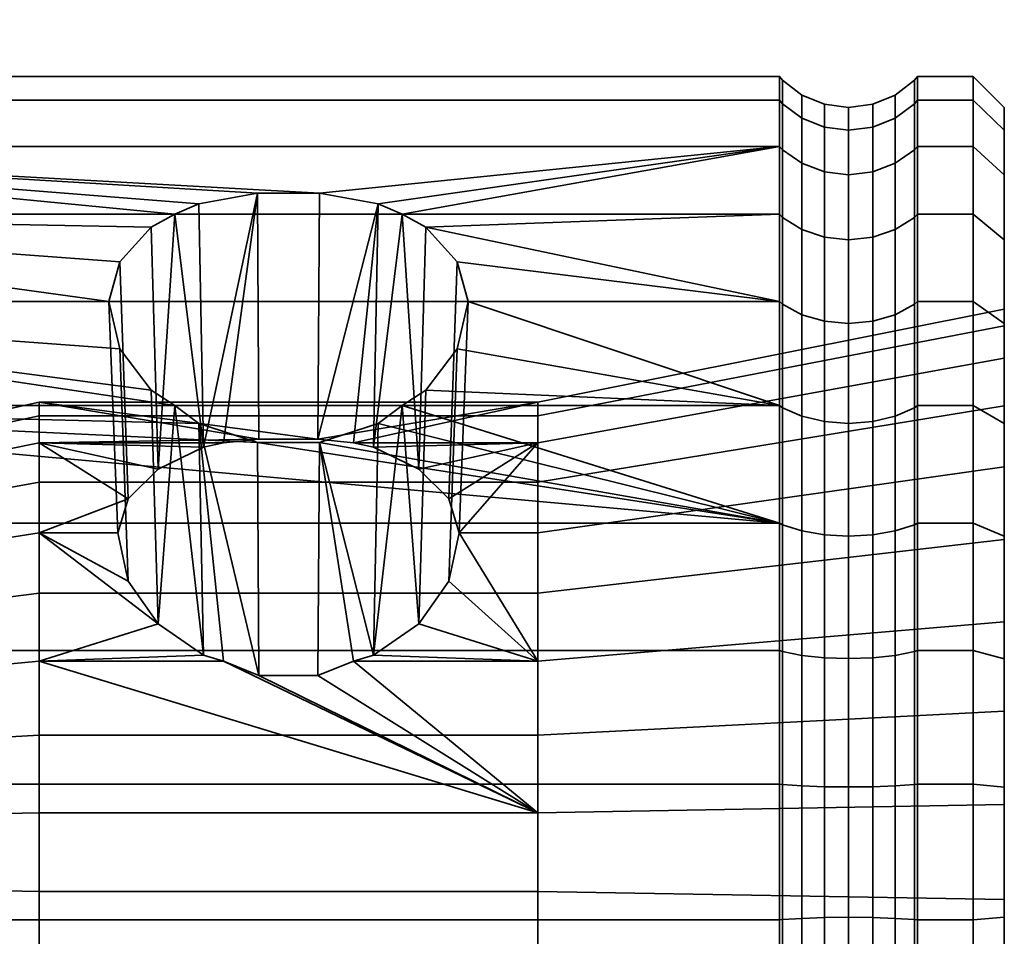
# Model space of a CAD drawing. Units: millimetres. Extents: x -227 to 275, y 43 to 544.
# Drawn here: x 244 to 275, y 515 to 544 of the extents above; entities that cross this region are included whole.
import ezdxf

# ---------------------------------------------------------------- set-up
doc = ezdxf.new("R2010")
doc.units = ezdxf.units.MM
doc.layers.add('kedersystem', color=4, linetype='Continuous', lineweight=35)

msp = doc.modelspace()

# ---------------------------------------------------------------- meshes
at = {"layer": 'kedersystem'}
mesh = msp.add_polyface(dxfattribs=at)
corners = [(225.809, 535.593, -82.98), (225.809, 532.184, -80.119), (226.22, 531.876, -80.557), (226.22, 535.215, -83.359), (225.809, 532.184, -121.954), (225.809, 535.593, -119.093), (226.22, 535.215, -118.714), (226.22, 531.876, -121.515), (225.809, 538.455, -115.683), (226.22, 538.016, -115.376), (225.809, 540.68, -111.828), (226.22, 540.195, -111.602), (225.274, 533.899, -108.666), (224.774, 533.551, -108.504), (224.774, 532.011, -111.171), (225.274, 532.326, -111.391), (225.809, 542.203, -107.645), (226.22, 541.685, -107.507), (225.274, 534.975, -105.709), (224.774, 534.605, -105.61), (225.809, 542.975, -103.262), (226.22, 542.442, -103.215), (225.274, 535.522, -102.61), (224.774, 535.14, -102.576), (225.809, 542.975, -98.811), (226.22, 542.442, -98.857), (225.274, 535.522, -99.463), (224.774, 535.14, -99.496), (225.809, 542.203, -94.427), (226.22, 541.685, -94.566), (225.274, 534.975, -96.364), (224.774, 534.605, -96.463), (225.809, 540.68, -90.245), (226.22, 540.195, -90.471), (225.274, 533.899, -93.407), (224.774, 533.551, -93.569), (225.809, 538.455, -86.39), (226.22, 538.016, -86.697), (225.274, 532.326, -90.681), (224.774, 532.011, -90.901), (248.646, 538.016, -115.376), (248.646, 531.876, -121.515), (246.526, 535.215, -118.714), (225.274, 527.892, -86.248), (224.774, 536.155, -82.418), (224.774, 532.639, -79.468), (224.774, 532.639, -122.605), (224.774, 536.155, -119.655), (224.774, 539.105, -116.139), (223.568, 539.515, -116.425), (223.568, 541.853, -112.375), (224.774, 541.4, -112.164), (223.568, 533.099, -108.293), (223.568, 531.602, -110.885), (224.774, 542.97, -107.851), (224.774, 543.767, -103.331), (224.774, 543.767, -98.741), (223.568, 534.642, -99.54), (223.568, 534.642, -102.533), (223.568, 544.265, -98.698), (223.568, 543.453, -94.092), (224.774, 542.97, -94.222), (223.568, 534.122, -96.592), (223.568, 541.853, -89.698), (224.774, 541.4, -89.909), (223.568, 533.099, -93.78), (223.568, 539.515, -85.647), (224.774, 539.105, -85.934), (223.568, 531.602, -91.188), (223.568, 536.508, -82.065)]
mesh.append_faces([[corners[k] for k in face] for face in [(0, 1, 2, 3), (4, 5, 6, 7), (5, 8, 9, 6), (8, 10, 11, 9), (12, 13, 14, 15), (10, 16, 17, 11), (18, 19, 13, 12), (16, 20, 21, 17), (22, 23, 19, 18), (20, 24, 25, 21), (26, 27, 23, 22), (24, 28, 29, 25), (30, 31, 27, 26), (28, 32, 33, 29), (34, 35, 31, 30), (32, 36, 37, 33), (38, 39, 35, 34), (36, 0, 3, 37), (44, 45, 1, 0), (46, 47, 5, 4), (47, 48, 8, 5), (49, 50, 51, 48), (48, 51, 10, 8), (14, 13, 52, 53), (51, 54, 16, 10), (54, 55, 20, 16), (55, 56, 24, 20), (23, 27, 57, 58), (59, 60, 61, 56), (56, 61, 28, 24), (27, 31, 62, 57), (60, 63, 64, 61), (61, 64, 32, 28), (31, 35, 65, 62), (63, 66, 67, 64), (64, 67, 36, 32), (35, 39, 68, 65), (66, 69, 44, 67), (67, 44, 0, 36)]])
mesh.append_faces([[corners[k] for k in face] for face in [(11, 40, 9), (6, 41, 7), (9, 42, 6)]], dxfattribs={"vtx0": -1})
mesh.append_faces([[corners[k] for k in face] for face in [(43, 34, 30), (43, 30, 26), (43, 26, 22), (43, 22, 18), (43, 18, 12)]], dxfattribs={"vtx0": -1, "vtx2": -1})
mesh = msp.add_polyface(dxfattribs=at)
corners = [(268.059, 528.103, -123.694), (226.22, 528.103, -123.694), (226.22, 531.876, -121.515), (251.296, 530.693, -122.198), (249.417, 531.302, -121.847), (248.646, 531.876, -121.515), (226.22, 540.195, -111.602), (268.059, 540.195, -111.602), (253.292, 538.699, -114.193), (251.296, 538.699, -114.193), (249.417, 538.348, -114.801), (248.646, 538.016, -115.376), (226.22, 541.685, -107.507), (268.059, 541.685, -107.507), (226.22, 542.442, -103.215), (268.059, 542.442, -103.215), (226.22, 542.442, -98.857), (268.059, 542.442, -98.857), (226.22, 541.685, -94.566), (268.059, 541.685, -94.566), (226.22, 540.195, -90.471), (268.059, 540.195, -90.471), (226.22, 538.016, -86.697), (268.059, 538.016, -86.697), (226.22, 535.215, -83.359), (268.059, 535.215, -83.359), (226.22, 531.876, -80.557), (268.059, 531.876, -80.557), (226.22, 528.103, -78.379), (268.059, 528.103, -78.379), (226.22, 535.215, -118.714), (246.526, 535.215, -118.714), (246.878, 533.699, -119.986), (247.882, 532.368, -121.103), (226.22, 538.016, -115.376), (247.882, 537.603, -115.867), (246.878, 536.487, -117.198), (244.294, 530.679, -107.164), (244.294, 527.79, -111.289), (247.151, 528.88, -109.732), (248.107, 529.836, -108.367), (249.564, 530.544, -107.357), (250.204, 530.679, -107.164), (251.347, 530.801, -106.708), (244.294, 531.982, -102.3), (246.812, 527.79, -111.289), (247.151, 526.233, -112.38), (248.107, 524.868, -113.335), (236.077, 530.163, -102.141), (236.077, 529.024, -106.393), (244.294, 531.543, -97.283), (236.077, 529.779, -97.756), (244.294, 529.415, -92.719), (236.077, 527.919, -93.767), (235.294, 528.836, -98.009), (235.294, 529.19, -102.056), (235.35, 529.521, -102.085), (235.35, 529.157, -97.923), (235.765, 529.656, -97.789), (235.765, 530.036, -102.13), (235.765, 528.908, -106.339), (235.514, 529.814, -102.11), (235.514, 529.441, -97.847), (235.35, 528.439, -106.12), (235.514, 528.706, -106.244)]
mesh.append_faces([[corners[k] for k in face] for face in [(12, 13, 7, 6), (14, 15, 13, 12), (16, 17, 15, 14), (18, 19, 17, 16), (20, 21, 19, 18), (22, 23, 21, 20), (24, 25, 23, 22), (26, 27, 25, 24), (28, 29, 27, 26), (31, 45, 46, 32), (32, 46, 47, 33), (35, 40, 39, 36), (36, 39, 45, 31), (37, 44, 48, 49), (44, 50, 51, 48), (50, 52, 53, 51), (54, 55, 56, 57), (58, 59, 48, 51), (59, 60, 49, 48), (57, 56, 61, 62), (62, 61, 59, 58), (56, 63, 64, 61), (61, 64, 60, 59)]])
mesh.append_faces([[corners[k] for k in face] for face in [(4, 2, 5), (37, 41, 42), (43, 37, 42), (11, 40, 35)]], dxfattribs={"vtx0": -1})
mesh.append_faces([[corners[k] for k in face] for face in [(37, 43, 44)]], dxfattribs={"vtx0": -1, "vtx1": -1})
mesh.append_faces([[corners[k] for k in face] for face in [(0, 2, 3)]], dxfattribs={"vtx0": -1, "vtx1": -1, "vtx2": -1})
mesh.append_faces([[corners[k] for k in face] for face in [(6, 8, 9), (6, 9, 10), (6, 10, 11), (30, 32, 33), (30, 33, 5), (34, 35, 36), (34, 36, 31), (37, 39, 40), (37, 40, 41), (11, 41, 40)]], dxfattribs={"vtx0": -1, "vtx2": -1})
mesh.append_faces([[corners[k] for k in face] for face in [(4, 3, 2), (6, 7, 8), (37, 38, 39)]], dxfattribs={"vtx1": -1, "vtx2": -1})
mesh.append_faces([[corners[k] for k in face] for face in [(0, 1, 2), (30, 31, 32), (34, 11, 35), (5, 33, 47)]], dxfattribs={"vtx2": -1})
mesh = msp.add_polyface(dxfattribs=at)
corners = [(268.059, 528.103, -123.694), (255.942, 531.876, -121.515), (268.059, 531.876, -121.515), (268.059, 540.195, -111.602), (268.059, 538.016, -115.376), (255.942, 538.016, -115.376), (255.17, 538.348, -114.801), (253.292, 538.699, -114.193), (256.706, 532.368, -121.103), (257.71, 533.699, -119.986), (258.062, 535.215, -118.714), (268.059, 535.215, -118.714), (257.71, 536.487, -117.198), (256.706, 537.603, -115.867), (268.152, 535.129, -118.628), (268.152, 531.807, -121.416), (268.152, 537.917, -115.306), (268.152, 540.085, -111.55), (268.059, 541.685, -107.507), (268.152, 541.568, -107.475), (268.059, 542.442, -103.215), (268.152, 542.321, -103.205), (268.059, 542.442, -98.857), (268.152, 542.321, -98.868), (268.059, 541.685, -94.566), (268.152, 541.568, -94.597), (268.059, 540.195, -90.471), (268.152, 540.085, -90.522), (268.059, 538.016, -86.697), (268.152, 537.917, -86.766), (268.059, 535.215, -83.359), (268.152, 535.129, -83.444), (268.059, 531.876, -80.557), (268.152, 531.807, -80.657), (260.294, 530.679, -107.164), (254.384, 530.679, -107.164), (255.023, 530.544, -107.357), (244.294, 531.982, -102.3), (251.347, 530.801, -106.708), (253.24, 530.801, -106.708), (260.294, 531.982, -102.3), (257.437, 526.233, -112.38), (257.776, 527.79, -111.289), (257.437, 528.88, -109.732), (256.48, 529.836, -108.367), (251.296, 538.699, -114.193), (250.204, 530.679, -107.164), (249.564, 530.544, -107.357), (249.417, 538.348, -114.801), (248.646, 538.016, -115.376), (275.274, 533.394, -108.43), (275.274, 534.967, -102.561), (275.274, 534.437, -96.508), (260.294, 531.543, -97.283), (275.274, 531.869, -91.001), (260.294, 529.415, -92.719), (244.294, 531.543, -97.283), (244.294, 529.415, -92.719)]
mesh.append_faces([[corners[k] for k in face] for face in [(2, 11, 14, 15), (11, 4, 16, 14), (4, 3, 17, 16), (3, 18, 19, 17), (18, 20, 21, 19), (20, 22, 23, 21), (22, 24, 25, 23), (24, 26, 27, 25), (26, 28, 29, 27), (28, 30, 31, 29), (30, 32, 33, 31), (9, 41, 42, 10), (10, 42, 43, 12), (12, 43, 44, 13), (7, 39, 38, 45), (50, 51, 40, 34), (51, 52, 53, 40), (52, 54, 55, 53), (40, 53, 56, 37), (53, 55, 57, 56)]])
mesh.append_faces([[corners[k] for k in face] for face in [(0, 1, 2), (2, 10, 11), (4, 13, 5), (40, 35, 34), (5, 36, 6), (6, 39, 7), (45, 47, 48)]], dxfattribs={"vtx0": -1})
mesh.append_faces([[corners[k] for k in face] for face in [(11, 13, 4), (37, 39, 40)]], dxfattribs={"vtx0": -1, "vtx1": -1})
mesh.append_faces([[corners[k] for k in face] for face in [(3, 5, 6), (3, 6, 7), (2, 8, 9), (2, 9, 10), (11, 12, 13), (37, 38, 39), (40, 39, 35), (5, 44, 36), (6, 35, 39), (45, 46, 47)]], dxfattribs={"vtx0": -1, "vtx2": -1})
mesh.append_faces([[corners[k] for k in face] for face in [(10, 12, 11)]], dxfattribs={"vtx1": -1})
mesh.append_faces([[corners[k] for k in face] for face in [(3, 4, 5), (2, 1, 8), (34, 35, 36), (5, 13, 44), (6, 36, 35), (45, 38, 46), (49, 48, 47)]], dxfattribs={"vtx2": -1})
mesh = msp.add_polyface(dxfattribs=at)
corners = [(272.488, 541.685, -107.507), (274.274, 541.685, -107.507), (274.274, 540.195, -111.602), (272.488, 540.195, -111.602), (272.488, 542.442, -103.215), (274.274, 542.442, -103.215), (272.488, 542.442, -98.857), (274.274, 542.442, -98.857), (272.488, 541.685, -94.566), (274.274, 541.685, -94.566), (272.488, 540.195, -90.471), (274.274, 540.195, -90.471), (272.488, 538.016, -86.697), (274.274, 538.016, -86.697), (272.395, 540.085, -111.55), (272.395, 541.568, -107.475), (272.395, 542.321, -103.205), (272.395, 542.321, -98.868), (272.395, 541.568, -94.597), (272.395, 540.085, -90.522), (275.274, 534.967, -102.561), (275.274, 541.442, -103.128), (275.274, 541.442, -98.945), (275.274, 540.716, -107.247), (275.274, 540.716, -94.826), (275.274, 539.285, -90.895), (275.274, 539.285, -111.178), (271.774, 539.653, -111.349), (271.774, 541.108, -107.352), (271.05, 539.381, -111.222), (271.05, 540.818, -107.274), (270.274, 539.288, -111.179), (270.274, 540.719, -107.248), (269.497, 539.381, -111.222), (269.497, 540.818, -107.274), (268.774, 539.653, -111.349), (268.774, 541.108, -107.352), (268.152, 540.085, -111.55), (268.152, 541.568, -107.475), (271.774, 541.846, -103.163), (271.05, 541.548, -103.137), (270.274, 541.446, -103.128), (269.497, 541.548, -103.137), (268.774, 541.846, -103.163), (268.152, 542.321, -103.205), (271.774, 541.846, -98.91), (271.05, 541.548, -98.936), (270.274, 541.446, -98.945), (269.497, 541.548, -98.936), (268.774, 541.846, -98.91), (268.152, 542.321, -98.868), (271.774, 541.108, -94.721), (271.05, 540.818, -94.798), (270.274, 540.719, -94.825), (269.497, 540.818, -94.798), (268.774, 541.108, -94.721), (268.152, 541.568, -94.597), (271.774, 539.653, -90.724), (271.05, 539.381, -90.85), (270.274, 539.288, -90.893), (269.497, 539.381, -90.85), (268.774, 539.653, -90.724), (268.152, 540.085, -90.522)]
mesh.append_faces([[corners[k] for k in face] for face in [(0, 1, 2, 3), (4, 5, 1, 0), (6, 7, 5, 4), (8, 9, 7, 6), (10, 11, 9, 8), (12, 13, 11, 10), (3, 14, 15, 0), (0, 15, 16, 4), (4, 16, 17, 6), (6, 17, 18, 8), (8, 18, 19, 10), (1, 5, 21, 23), (5, 7, 22, 21), (7, 9, 24, 22), (9, 11, 25, 24), (2, 1, 23, 26), (27, 28, 15, 14), (29, 30, 28, 27), (31, 32, 30, 29), (33, 34, 32, 31), (35, 36, 34, 33), (37, 38, 36, 35), (28, 39, 16, 15), (30, 40, 39, 28), (32, 41, 40, 30), (34, 42, 41, 32), (36, 43, 42, 34), (38, 44, 43, 36), (39, 45, 17, 16), (40, 46, 45, 39), (41, 47, 46, 40), (42, 48, 47, 41), (43, 49, 48, 42), (44, 50, 49, 43), (45, 51, 18, 17), (46, 52, 51, 45), (47, 53, 52, 46), (48, 54, 53, 47), (49, 55, 54, 48), (50, 56, 55, 49), (51, 57, 19, 18), (52, 58, 57, 51), (53, 59, 58, 52), (54, 60, 59, 53), (55, 61, 60, 54), (56, 62, 61, 55)]])
mesh.append_faces([[corners[k] for k in face] for face in [(20, 21, 22)]], dxfattribs={"vtx0": -1, "vtx2": -1})
mesh = msp.add_polyface(dxfattribs=at)
corners = [(272.488, 540.195, -111.602), (274.274, 540.195, -111.602), (274.274, 538.016, -115.376), (272.488, 538.016, -115.376), (272.488, 535.215, -83.359), (274.274, 535.215, -83.359), (274.274, 538.016, -86.697), (272.488, 538.016, -86.697), (272.488, 535.215, -118.714), (274.274, 535.215, -118.714), (274.274, 531.876, -121.515), (272.488, 531.876, -121.515), (272.395, 535.129, -118.628), (272.395, 537.917, -115.306), (272.395, 540.085, -111.55), (272.488, 540.195, -90.471), (272.395, 540.085, -90.522), (272.395, 537.917, -86.766), (272.395, 535.129, -83.444), (275.274, 527.572, -86.704), (275.274, 539.285, -90.895), (275.274, 537.194, -87.273), (275.274, 540.716, -107.247), (275.274, 541.442, -103.128), (275.274, 534.967, -102.561), (275.274, 541.442, -98.945), (275.274, 534.437, -96.508), (275.274, 540.716, -94.826), (275.274, 531.869, -91.001), (275.274, 529.909, -113.408), (275.274, 537.194, -114.8), (275.274, 539.285, -111.178), (275.274, 533.394, -108.43), (274.274, 540.195, -90.471), (275.274, 534.505, -84.068), (275.274, 534.505, -118.004), (271.774, 534.792, -118.291), (271.774, 537.526, -115.033), (271.05, 534.58, -118.079), (271.05, 537.28, -114.861), (270.274, 534.508, -118.007), (270.274, 537.197, -114.802), (269.497, 534.58, -118.079), (269.497, 537.28, -114.861), (268.774, 534.792, -118.291), (268.774, 537.526, -115.033), (268.152, 535.129, -118.628), (268.152, 537.917, -115.306), (271.774, 539.653, -111.349), (271.05, 539.381, -111.222), (270.274, 539.288, -111.179), (269.497, 539.381, -111.222), (268.774, 539.653, -111.349), (268.152, 540.085, -111.55), (271.774, 539.653, -90.724), (271.774, 537.526, -87.04), (271.05, 539.381, -90.85), (271.05, 537.28, -87.212), (270.274, 539.288, -90.893), (270.274, 537.197, -87.27), (269.497, 539.381, -90.85), (269.497, 537.28, -87.212), (268.774, 539.653, -90.724), (268.774, 537.526, -87.04), (268.152, 540.085, -90.522), (268.152, 537.917, -86.766), (271.774, 534.792, -83.782), (271.05, 534.58, -83.993), (270.274, 534.508, -84.066), (269.497, 534.58, -83.993), (268.774, 534.792, -83.782), (268.152, 535.129, -83.444)]
mesh.append_faces([[corners[k] for k in face] for face in [(0, 1, 2, 3), (4, 5, 6, 7), (8, 9, 10, 11), (3, 2, 9, 8), (8, 12, 13, 3), (3, 13, 14, 0), (15, 16, 17, 7), (7, 17, 18, 4), (33, 6, 21, 20), (6, 5, 34, 21), (9, 2, 30, 35), (2, 1, 31, 30), (36, 37, 13, 12), (38, 39, 37, 36), (40, 41, 39, 38), (42, 43, 41, 40), (44, 45, 43, 42), (46, 47, 45, 44), (37, 48, 14, 13), (39, 49, 48, 37), (41, 50, 49, 39), (43, 51, 50, 41), (45, 52, 51, 43), (47, 53, 52, 45), (54, 55, 17, 16), (56, 57, 55, 54), (58, 59, 57, 56), (60, 61, 59, 58), (62, 63, 61, 60), (64, 65, 63, 62), (55, 66, 18, 17), (57, 67, 66, 55), (59, 68, 67, 57), (61, 69, 68, 59), (63, 70, 69, 61), (65, 71, 70, 63)]])
mesh.append_faces([[corners[k] for k in face] for face in [(24, 25, 26), (26, 27, 28), (29, 31, 32), (32, 22, 24)]], dxfattribs={"vtx0": -1, "vtx1": -1})
mesh.append_faces([[corners[k] for k in face] for face in [(19, 20, 21), (26, 25, 27), (28, 27, 20), (29, 30, 31), (32, 31, 22)]], dxfattribs={"vtx0": -1, "vtx2": -1})
mesh.append_faces([[corners[k] for k in face] for face in [(22, 23, 24)]], dxfattribs={"vtx1": -1, "vtx2": -1})
mesh = msp.add_polyface(dxfattribs=at)
corners = [(272.488, 531.876, -121.515), (274.274, 531.876, -121.515), (274.274, 528.103, -123.694), (272.488, 528.103, -123.694), (274.274, 524.008, -125.184), (272.488, 524.008, -125.184), (272.488, 531.876, -80.557), (274.274, 531.876, -80.557), (274.274, 535.215, -83.359), (272.488, 535.215, -83.359), (272.488, 528.103, -78.379), (274.274, 528.103, -78.379), (272.488, 524.008, -76.888), (274.274, 524.008, -76.888), (272.395, 523.976, -125.067), (272.395, 528.051, -123.584), (272.395, 531.807, -121.416), (272.395, 535.129, -118.628), (272.488, 535.215, -118.714), (272.395, 535.129, -83.444), (272.395, 531.807, -80.657), (272.395, 528.051, -78.489), (272.395, 523.976, -77.005), (275.274, 516.012, -83.607), (275.274, 534.505, -84.068), (275.274, 531.301, -81.38), (275.274, 519.062, -118.466), (275.274, 534.505, -118.004), (275.274, 524.931, -116.893), (275.274, 527.572, -86.704), (275.274, 531.869, -91.001), (275.274, 539.285, -90.895), (275.274, 537.194, -87.273), (275.274, 522.065, -84.136), (275.274, 537.194, -114.8), (275.274, 529.909, -113.408), (275.274, 527.678, -79.288), (275.274, 531.301, -120.693), (275.274, 527.678, -122.784), (274.274, 535.215, -118.714), (271.774, 527.85, -123.152), (271.774, 531.533, -121.025), (271.05, 527.723, -122.88), (271.05, 531.362, -120.78), (270.274, 527.68, -122.788), (270.274, 531.303, -120.696), (269.497, 527.723, -122.88), (269.497, 531.362, -120.78), (268.774, 527.85, -123.152), (268.774, 531.533, -121.025), (268.152, 528.051, -123.584), (268.152, 531.807, -121.416), (271.774, 534.792, -118.291), (271.05, 534.58, -118.079), (270.274, 534.508, -118.007), (269.497, 534.58, -118.079), (268.774, 534.792, -118.291), (268.152, 535.129, -118.628), (271.774, 534.792, -83.782), (271.774, 531.533, -81.047), (271.05, 534.58, -83.993), (271.05, 531.362, -81.293), (270.274, 534.508, -84.066), (270.274, 531.303, -81.377), (269.497, 534.58, -83.993), (269.497, 531.362, -81.293), (268.774, 534.792, -83.782), (268.774, 531.533, -81.047), (268.152, 535.129, -83.444), (268.152, 531.807, -80.657), (271.774, 527.85, -78.921), (271.05, 527.723, -79.192), (270.274, 527.68, -79.285), (269.497, 527.723, -79.192), (268.774, 527.85, -78.921), (268.152, 528.051, -78.489)]
mesh.append_faces([[corners[k] for k in face] for face in [(0, 1, 2, 3), (3, 2, 4, 5), (6, 7, 8, 9), (10, 11, 7, 6), (12, 13, 11, 10), (5, 14, 15, 3), (3, 15, 16, 0), (0, 16, 17, 18), (9, 19, 20, 6), (6, 20, 21, 10), (10, 21, 22, 12), (8, 7, 25, 24), (7, 11, 36, 25), (2, 1, 37, 38), (1, 39, 27, 37), (40, 41, 16, 15), (42, 43, 41, 40), (44, 45, 43, 42), (46, 47, 45, 44), (48, 49, 47, 46), (50, 51, 49, 48), (41, 52, 17, 16), (43, 53, 52, 41), (45, 54, 53, 43), (47, 55, 54, 45), (49, 56, 55, 47), (51, 57, 56, 49), (58, 59, 20, 19), (60, 61, 59, 58), (62, 63, 61, 60), (64, 65, 63, 62), (66, 67, 65, 64), (68, 69, 67, 66), (59, 70, 21, 20), (61, 71, 70, 59), (63, 72, 71, 61), (65, 73, 72, 63), (67, 74, 73, 65), (69, 75, 74, 67)]])
mesh.append_faces([[corners[k] for k in face] for face in [(26, 27, 28), (29, 24, 33), (28, 34, 35)]], dxfattribs={"vtx0": -1, "vtx1": -1})
mesh.append_faces([[corners[k] for k in face] for face in [(23, 24, 25), (29, 32, 24), (28, 27, 34)]], dxfattribs={"vtx0": -1, "vtx2": -1})
mesh.append_faces([[corners[k] for k in face] for face in [(29, 30, 31)]], dxfattribs={"vtx1": -1, "vtx2": -1})
mesh = msp.add_polyface(dxfattribs=at)
corners = [(272.488, 524.008, -125.184), (274.274, 524.008, -125.184), (274.274, 519.716, -125.941), (272.488, 519.716, -125.941), (272.488, 519.716, -76.131), (274.274, 519.716, -76.131), (274.274, 524.008, -76.888), (272.488, 524.008, -76.888), (272.395, 519.705, -125.82), (272.395, 523.976, -125.067), (272.395, 523.976, -77.005), (272.395, 519.705, -76.252), (275.274, 523.748, -77.858), (275.274, 519.628, -77.131), (275.274, 515.446, -77.131), (275.274, 507.396, -79.288), (275.274, 527.678, -79.288), (275.274, 522.065, -84.136), (275.274, 534.505, -84.068), (275.274, 516.012, -83.607), (275.274, 503.773, -81.38), (275.274, 531.301, -81.38), (275.274, 519.062, -118.466), (275.274, 503.773, -120.693), (275.274, 534.505, -118.004), (275.274, 507.396, -122.784), (275.274, 523.748, -124.215), (275.274, 527.678, -122.784), (275.274, 531.301, -120.693), (275.274, 515.446, -124.941), (275.274, 519.628, -124.941), (274.274, 528.103, -78.379), (274.274, 528.103, -123.694), (271.774, 515.41, -125.345), (271.774, 519.664, -125.345), (272.395, 515.369, -125.82), (271.05, 515.436, -125.047), (271.05, 519.638, -125.047), (270.274, 515.445, -124.945), (270.274, 519.629, -124.945), (269.497, 515.436, -125.047), (269.497, 519.638, -125.047), (268.774, 515.41, -125.345), (268.774, 519.664, -125.345), (271.774, 523.853, -124.607), (271.05, 523.775, -124.317), (270.274, 523.749, -124.219), (269.497, 523.775, -124.317), (268.774, 523.853, -124.607), (268.152, 519.705, -125.82), (268.152, 523.976, -125.067), (271.774, 527.85, -123.152), (272.395, 528.051, -123.584), (271.05, 527.723, -122.88), (270.274, 527.68, -122.788), (269.497, 527.723, -122.88), (268.774, 527.85, -123.152), (268.152, 528.051, -123.584), (271.774, 527.85, -78.921), (271.774, 523.853, -77.466), (272.395, 528.051, -78.489), (271.05, 527.723, -79.192), (271.05, 523.775, -77.755), (270.274, 527.68, -79.285), (270.274, 523.749, -77.854), (269.497, 527.723, -79.192), (269.497, 523.775, -77.755), (268.774, 527.85, -78.921), (268.774, 523.853, -77.466), (268.152, 528.051, -78.489), (268.152, 523.976, -77.005), (271.774, 519.664, -76.727), (271.05, 519.638, -77.026), (270.274, 519.629, -77.128), (269.497, 519.638, -77.026), (268.774, 519.664, -76.727), (268.152, 519.705, -76.252)]
mesh.append_faces([[corners[k] for k in face] for face in [(0, 1, 2, 3), (4, 5, 6, 7), (3, 8, 9, 0), (7, 10, 11, 4), (31, 6, 12, 16), (6, 5, 13, 12), (2, 1, 26, 30), (1, 32, 27, 26), (33, 34, 8, 35), (36, 37, 34, 33), (38, 39, 37, 36), (40, 41, 39, 38), (42, 43, 41, 40), (34, 44, 9, 8), (37, 45, 44, 34), (39, 46, 45, 37), (41, 47, 46, 39), (43, 48, 47, 41), (49, 50, 48, 43), (44, 51, 52, 9), (45, 53, 51, 44), (46, 54, 53, 45), (47, 55, 54, 46), (48, 56, 55, 47), (50, 57, 56, 48), (58, 59, 10, 60), (61, 62, 59, 58), (63, 64, 62, 61), (65, 66, 64, 63), (67, 68, 66, 65), (69, 70, 68, 67), (59, 71, 11, 10), (62, 72, 71, 59), (64, 73, 72, 62), (66, 74, 73, 64), (68, 75, 74, 66), (70, 76, 75, 68)]])
mesh.append_faces([[corners[k] for k in face] for face in [(12, 15, 16), (17, 18, 19)]], dxfattribs={"vtx0": -1, "vtx1": -1})
mesh.append_faces([[corners[k] for k in face] for face in [(22, 23, 24)]], dxfattribs={"vtx0": -1, "vtx1": -1, "vtx2": -1})
mesh.append_faces([[corners[k] for k in face] for face in [(20, 21, 16), (25, 26, 27), (23, 27, 28), (23, 28, 24)]], dxfattribs={"vtx0": -1, "vtx2": -1})
mesh.append_faces([[corners[k] for k in face] for face in [(12, 13, 14), (29, 30, 26)]], dxfattribs={"vtx2": -1})
mesh = msp.add_polyface(dxfattribs=at)
corners = [(268.059, 528.103, -123.694), (251.296, 530.693, -122.198), (253.292, 530.693, -122.198), (255.17, 531.302, -121.847), (255.942, 531.876, -121.515), (268.059, 519.716, -125.941), (268.059, 524.008, -125.184), (268.152, 523.976, -125.067), (268.152, 519.705, -125.82), (268.152, 528.051, -123.584), (268.059, 531.876, -121.515), (268.152, 531.807, -121.416), (268.059, 531.876, -80.557), (268.059, 528.103, -78.379), (268.152, 528.051, -78.489), (268.152, 531.807, -80.657), (268.059, 524.008, -76.888), (268.152, 523.976, -77.005), (268.059, 519.716, -76.131), (268.152, 519.705, -76.252), (260.294, 518.801, -115.481), (260.294, 523.665, -114.178), (254.384, 523.665, -114.178), (253.24, 523.208, -114.3), (251.347, 523.208, -114.3), (250.204, 523.665, -114.178), (244.294, 523.665, -114.178), (244.294, 518.801, -115.481), (260.294, 527.79, -111.289), (257.776, 527.79, -111.289), (257.437, 526.233, -112.38), (256.48, 524.868, -113.335), (255.023, 523.858, -114.043), (260.294, 530.679, -107.164), (255.023, 530.544, -107.357), (256.48, 529.836, -108.367), (257.437, 528.88, -109.732), (248.646, 531.876, -121.515), (249.564, 523.858, -114.043), (249.417, 531.302, -121.847), (256.706, 532.368, -121.103), (257.71, 533.699, -119.986), (275.274, 519.062, -118.466), (275.274, 524.931, -116.893), (275.274, 529.909, -113.408), (275.274, 533.394, -108.43), (275.274, 531.869, -91.001), (275.274, 527.572, -86.704), (260.294, 525.854, -89.159), (260.294, 529.415, -92.719), (275.274, 522.065, -84.136), (260.294, 521.29, -87.03), (275.274, 516.012, -83.607), (260.294, 516.273, -86.591), (244.294, 525.854, -89.159), (244.294, 529.415, -92.719), (244.294, 521.29, -87.03), (244.294, 516.273, -86.591), (268.152, 515.369, -125.82), (268.774, 519.664, -125.345), (268.774, 515.41, -125.345)]
mesh.append_faces([[corners[k] for k in face] for face in [(5, 6, 7, 8), (6, 0, 9, 7), (0, 10, 11, 9), (12, 13, 14, 15), (13, 16, 17, 14), (16, 18, 19, 17), (1, 24, 23, 2), (40, 31, 30, 41), (42, 43, 21, 20), (43, 44, 28, 21), (44, 45, 33, 28), (46, 47, 48, 49), (47, 50, 51, 48), (50, 52, 53, 51), (49, 48, 54, 55), (48, 51, 56, 54), (51, 53, 57, 56), (58, 8, 59, 60)]])
mesh.append_faces([[corners[k] for k in face] for face in [(20, 26, 27), (21, 32, 22), (33, 29, 28), (37, 38, 39), (39, 24, 1), (2, 32, 3), (4, 31, 40)]], dxfattribs={"vtx0": -1})
mesh.append_faces([[corners[k] for k in face] for face in [(0, 1, 2), (0, 2, 3), (0, 3, 4), (20, 22, 23), (20, 23, 24), (20, 24, 25), (20, 25, 26), (21, 29, 30), (21, 30, 31), (21, 31, 32), (33, 34, 35), (33, 35, 36), (33, 36, 29), (39, 25, 24), (2, 22, 32), (4, 32, 31)]], dxfattribs={"vtx0": -1, "vtx2": -1})
mesh.append_faces([[corners[k] for k in face] for face in [(20, 21, 22), (21, 28, 29), (39, 38, 25), (2, 23, 22), (4, 3, 32)]], dxfattribs={"vtx2": -1})
mesh = msp.add_polyface(dxfattribs=at)
corners = [(226.22, 524.008, -125.184), (268.059, 524.008, -125.184), (268.059, 519.716, -125.941), (226.22, 519.716, -125.941), (226.22, 528.103, -123.694), (268.059, 528.103, -123.694), (226.22, 524.008, -76.888), (268.059, 524.008, -76.888), (268.059, 528.103, -78.379), (226.22, 528.103, -78.379), (226.22, 519.716, -76.131), (268.059, 519.716, -76.131), (250.204, 523.665, -114.178), (249.564, 523.858, -114.043), (244.294, 523.665, -114.178), (248.107, 524.868, -113.335), (244.294, 527.79, -111.289), (247.151, 526.233, -112.38), (246.812, 527.79, -111.289), (247.151, 528.88, -109.732), (248.646, 531.876, -121.515), (244.294, 518.801, -115.481), (236.077, 522.893, -112.523), (236.077, 518.642, -113.662), (236.077, 526.499, -109.998), (244.294, 530.679, -107.164), (236.077, 529.024, -106.393), (244.294, 529.415, -92.719), (244.294, 525.854, -89.159), (236.077, 524.807, -90.654), (236.077, 527.919, -93.767), (244.294, 521.29, -87.03), (236.077, 520.817, -88.794), (244.294, 516.273, -86.591), (236.077, 516.432, -88.411), (235.294, 516.518, -89.383), (235.294, 520.565, -89.737), (235.35, 520.651, -89.417), (235.35, 516.489, -89.053), (235.765, 516.444, -88.537), (235.765, 520.784, -88.917), (235.294, 524.247, -91.454), (235.35, 524.437, -91.182), (235.765, 524.734, -90.759), (235.294, 527.119, -94.327), (235.35, 527.391, -94.136), (235.765, 527.815, -93.84), (235.294, 528.836, -98.009), (235.35, 529.157, -97.923), (235.765, 529.656, -97.789), (236.077, 529.779, -97.756), (235.294, 529.19, -102.056), (235.294, 528.139, -105.98), (235.35, 528.439, -106.12), (235.35, 529.521, -102.085), (235.294, 525.809, -109.308), (235.35, 526.043, -109.542), (235.765, 528.908, -106.339), (235.765, 526.409, -109.908), (235.294, 522.481, -111.638), (235.35, 522.621, -111.939), (235.765, 522.84, -112.408), (235.294, 518.557, -112.69), (235.35, 518.586, -113.02), (235.765, 518.631, -113.535), (235.514, 520.727, -89.133), (235.514, 516.463, -88.76), (235.514, 524.606, -90.941), (235.514, 527.632, -93.968), (235.514, 529.441, -97.847), (235.514, 526.251, -109.75), (235.514, 528.706, -106.244), (235.514, 522.745, -112.205), (235.514, 518.611, -113.313)]
mesh.append_faces([[corners[k] for k in face] for face in [(0, 1, 2, 3), (4, 5, 1, 0), (6, 7, 8, 9), (10, 11, 7, 6), (21, 14, 22, 23), (14, 16, 24, 22), (16, 25, 26, 24), (27, 28, 29, 30), (28, 31, 32, 29), (31, 33, 34, 32), (35, 36, 37, 38), (39, 40, 32, 34), (36, 41, 42, 37), (40, 43, 29, 32), (41, 44, 45, 42), (43, 46, 30, 29), (44, 47, 48, 45), (46, 49, 50, 30), (51, 52, 53, 54), (52, 55, 56, 53), (57, 58, 24, 26), (55, 59, 60, 56), (58, 61, 22, 24), (59, 62, 63, 60), (61, 64, 23, 22), (38, 37, 65, 66), (66, 65, 40, 39), (37, 42, 67, 65), (65, 67, 43, 40), (42, 45, 68, 67), (67, 68, 46, 43), (45, 48, 69, 68), (68, 69, 49, 46), (53, 56, 70, 71), (71, 70, 58, 57), (56, 60, 72, 70), (70, 72, 61, 58), (60, 63, 73, 72), (72, 73, 64, 61)]])
mesh.append_faces([[corners[k] for k in face] for face in [(16, 17, 18), (19, 16, 18)]], dxfattribs={"vtx0": -1})
mesh.append_faces([[corners[k] for k in face] for face in [(14, 15, 16)]], dxfattribs={"vtx0": -1, "vtx1": -1})
mesh.append_faces([[corners[k] for k in face] for face in [(14, 13, 15), (16, 15, 17), (20, 15, 13)]], dxfattribs={"vtx0": -1, "vtx2": -1})
mesh.append_faces([[corners[k] for k in face] for face in [(12, 13, 14)]], dxfattribs={"vtx1": -1})
mesh = msp.add_polyface(dxfattribs=at)
corners = [(272.488, 515.358, -125.941), (274.274, 515.358, -125.941), (274.274, 511.067, -125.184), (272.488, 511.067, -125.184), (272.488, 519.716, -125.941), (274.274, 519.716, -125.941), (272.488, 515.358, -76.131), (274.274, 515.358, -76.131), (274.274, 519.716, -76.131), (272.488, 519.716, -76.131), (272.488, 511.067, -76.888), (274.274, 511.067, -76.888), (272.395, 511.098, -125.067), (272.395, 515.369, -125.82), (272.395, 519.705, -125.82), (272.395, 519.705, -76.252), (272.395, 515.369, -76.252), (272.395, 511.098, -77.005), (275.274, 523.748, -77.858), (275.274, 515.446, -77.131), (275.274, 511.326, -77.858), (275.274, 507.396, -79.288), (275.274, 516.012, -83.607), (275.274, 531.301, -81.38), (275.274, 503.773, -81.38), (275.274, 527.678, -79.288), (275.274, 519.062, -118.466), (275.274, 513.009, -117.936), (275.274, 500.569, -118.004), (275.274, 511.326, -124.215), (275.274, 523.748, -124.215), (275.274, 507.396, -122.784), (275.274, 527.678, -122.784), (275.274, 503.773, -120.693), (275.274, 515.446, -124.941), (275.274, 519.628, -77.131), (274.274, 506.972, -123.694), (275.274, 519.628, -124.941), (271.05, 507.351, -122.88), (271.05, 511.299, -124.317), (271.774, 511.221, -124.607), (271.774, 507.224, -123.152), (270.274, 507.394, -122.788), (270.274, 511.325, -124.219), (269.497, 507.351, -122.88), (269.497, 511.299, -124.317), (268.774, 507.224, -123.152), (268.774, 511.221, -124.607), (271.774, 515.41, -125.345), (271.05, 515.436, -125.047), (270.274, 515.445, -124.945), (269.497, 515.436, -125.047), (268.774, 515.41, -125.345), (268.152, 511.098, -125.067), (268.152, 515.369, -125.82), (271.774, 519.664, -76.727), (271.774, 515.41, -76.727), (271.05, 519.638, -77.026), (271.05, 515.436, -77.026), (270.274, 519.629, -77.128), (270.274, 515.445, -77.128), (269.497, 519.638, -77.026), (269.497, 515.436, -77.026), (268.774, 519.664, -76.727), (268.774, 515.41, -76.727), (268.152, 519.705, -76.252), (268.152, 515.369, -76.252), (271.774, 511.221, -77.466), (271.05, 511.299, -77.755), (270.274, 511.325, -77.854), (269.497, 511.299, -77.755), (268.774, 511.221, -77.466), (268.152, 511.098, -77.005), (271.05, 507.351, -79.192), (271.774, 507.224, -78.921), (270.274, 507.394, -79.285), (269.497, 507.351, -79.192), (268.774, 507.224, -78.921)]
mesh.append_faces([[corners[k] for k in face] for face in [(0, 1, 2, 3), (4, 5, 1, 0), (6, 7, 8, 9), (10, 11, 7, 6), (3, 12, 13, 0), (0, 13, 14, 4), (9, 15, 16, 6), (6, 16, 17, 10), (8, 7, 19, 35), (7, 11, 20, 19), (36, 2, 29, 31), (2, 1, 34, 29), (1, 5, 37, 34), (38, 39, 40, 41), (42, 43, 39, 38), (44, 45, 43, 42), (46, 47, 45, 44), (40, 48, 13, 12), (39, 49, 48, 40), (43, 50, 49, 39), (45, 51, 50, 43), (47, 52, 51, 45), (53, 54, 52, 47), (55, 56, 16, 15), (57, 58, 56, 55), (59, 60, 58, 57), (61, 62, 60, 59), (63, 64, 62, 61), (65, 66, 64, 63), (56, 67, 17, 16), (58, 68, 67, 56), (60, 69, 68, 58), (62, 70, 69, 60), (64, 71, 70, 62), (66, 72, 71, 64), (68, 73, 74, 67), (69, 75, 73, 68), (70, 76, 75, 69), (71, 77, 76, 70)]])
mesh.append_faces([[corners[k] for k in face] for face in [(24, 25, 21), (29, 30, 31), (31, 32, 33), (34, 30, 29)]], dxfattribs={"vtx0": -1, "vtx1": -1})
mesh.append_faces([[corners[k] for k in face] for face in [(22, 23, 24)]], dxfattribs={"vtx0": -1, "vtx1": -1, "vtx2": -1})
mesh.append_faces([[corners[k] for k in face] for face in [(18, 19, 20), (18, 20, 21)]], dxfattribs={"vtx0": -1, "vtx2": -1})
mesh.append_faces([[corners[k] for k in face] for face in [(26, 27, 28)]], dxfattribs={"vtx1": -1, "vtx2": -1})
mesh = msp.add_polyface(dxfattribs=at)
corners = [(226.22, 511.067, -125.184), (268.059, 511.067, -125.184), (268.059, 506.972, -123.694), (226.22, 506.972, -123.694), (226.22, 515.358, -125.941), (268.059, 515.358, -125.941), (226.22, 519.716, -125.941), (268.059, 519.716, -125.941), (226.22, 515.358, -76.131), (268.059, 515.358, -76.131), (268.059, 519.716, -76.131), (226.22, 519.716, -76.131), (226.22, 511.067, -76.888), (268.059, 511.067, -76.888), (226.22, 506.972, -78.379), (268.059, 506.972, -78.379), (249.939, 510.677, -88.407), (250.044, 505.09, -83.078), (248.847, 504.38, -83.788), (248.689, 509.8, -89.022), (248.065, 503.423, -84.745), (247.879, 508.621, -89.847), (251.475, 511.145, -88.08), (244.294, 511.409, -87.895), (247.603, 507.284, -90.783), (244.294, 507.284, -90.783), (244.294, 504.396, -94.908), (236.077, 506.051, -95.68), (236.077, 508.575, -92.074), (244.294, 505.659, -109.353), (244.294, 509.22, -112.914), (236.077, 510.268, -111.418), (236.077, 507.155, -108.306), (244.294, 513.784, -115.042), (236.077, 514.257, -113.278), (244.294, 518.801, -115.481), (236.077, 518.642, -113.662), (244.294, 516.273, -86.591), (236.077, 512.181, -89.55), (236.077, 516.432, -88.411), (235.294, 506.935, -96.093), (235.294, 509.265, -92.765), (235.35, 509.031, -92.53), (235.35, 506.635, -95.952), (235.765, 506.166, -95.734), (235.765, 508.665, -92.164), (235.294, 512.593, -90.434), (235.35, 512.453, -90.134), (235.765, 512.235, -89.665), (235.294, 516.518, -89.383), (235.35, 516.489, -89.053), (235.765, 516.444, -88.537), (235.294, 518.557, -112.69), (235.294, 514.509, -112.336), (235.35, 514.424, -112.656), (235.35, 518.586, -113.02), (235.765, 518.631, -113.535), (235.765, 514.29, -113.156), (235.294, 510.827, -110.619), (235.35, 510.637, -110.89), (235.765, 510.341, -111.314), (235.294, 507.955, -107.746), (235.35, 507.683, -107.936), (235.765, 507.259, -108.233), (235.294, 506.238, -104.064), (235.35, 505.918, -104.15), (235.514, 508.823, -92.322), (235.514, 506.368, -95.828), (235.514, 512.329, -89.867), (235.514, 516.463, -88.76), (235.514, 514.348, -112.94), (235.514, 518.611, -113.313), (235.514, 510.469, -111.131), (235.514, 507.442, -108.105), (235.514, 505.633, -104.226), (235.765, 505.418, -104.284)]
mesh.append_faces([[corners[k] for k in face] for face in [(0, 1, 2, 3), (4, 5, 1, 0), (6, 7, 5, 4), (8, 9, 10, 11), (12, 13, 9, 8), (14, 15, 13, 12), (16, 17, 18, 19), (19, 18, 20, 21), (25, 26, 27, 28), (29, 30, 31, 32), (30, 33, 34, 31), (33, 35, 36, 34), (37, 23, 38, 39), (23, 25, 28, 38), (40, 41, 42, 43), (44, 45, 28, 27), (41, 46, 47, 42), (45, 48, 38, 28), (46, 49, 50, 47), (48, 51, 39, 38), (52, 53, 54, 55), (56, 57, 34, 36), (53, 58, 59, 54), (57, 60, 31, 34), (58, 61, 62, 59), (60, 63, 32, 31), (61, 64, 65, 62), (43, 42, 66, 67), (67, 66, 45, 44), (42, 47, 68, 66), (66, 68, 48, 45), (47, 50, 69, 68), (68, 69, 51, 48), (55, 54, 70, 71), (71, 70, 57, 56), (54, 59, 72, 70), (70, 72, 60, 57), (59, 62, 73, 72), (72, 73, 63, 60), (62, 65, 74, 73), (73, 74, 75, 63)]])
mesh.append_faces([[corners[k] for k in face] for face in [(23, 24, 25)]], dxfattribs={"vtx0": -1})
mesh.append_faces([[corners[k] for k in face] for face in [(23, 16, 19), (23, 19, 21), (23, 21, 24)]], dxfattribs={"vtx0": -1, "vtx2": -1})
mesh.append_faces([[corners[k] for k in face] for face in [(22, 16, 23)]], dxfattribs={"vtx1": -1, "vtx2": -1})
mesh = msp.add_polyface(dxfattribs=at)
corners = [(268.059, 503.198, -121.515), (268.059, 506.972, -123.694), (268.152, 507.023, -123.584), (268.152, 503.267, -121.416), (268.059, 511.067, -125.184), (268.152, 511.098, -125.067), (268.059, 515.358, -125.941), (268.152, 515.369, -125.82), (268.059, 519.716, -125.941), (268.152, 519.705, -125.82), (268.059, 519.716, -76.131), (268.059, 515.358, -76.131), (268.152, 515.369, -76.252), (268.152, 519.705, -76.252), (268.059, 511.067, -76.888), (268.152, 511.098, -77.005), (268.059, 506.972, -78.379), (268.152, 507.023, -78.489), (268.059, 503.198, -80.557), (268.152, 503.267, -80.657), (255.898, 505.522, -93.299), (255.741, 500.289, -87.879), (256.522, 501.246, -86.922), (256.709, 506.348, -92.12), (256.794, 502.334, -85.834), (256.985, 507.284, -90.783), (256.522, 503.423, -84.745), (256.709, 508.621, -89.847), (255.741, 504.38, -83.788), (255.898, 509.8, -89.022), (254.544, 505.09, -83.078), (254.649, 510.677, -88.407), (253.075, 505.468, -82.7), (253.112, 511.145, -88.08), (251.512, 505.468, -82.7), (251.475, 511.145, -88.08), (250.044, 505.09, -83.078), (249.939, 510.677, -88.407), (255.428, 501.882, -81.662), (254.344, 502.591, -81.067), (253.007, 502.969, -80.749), (251.581, 502.969, -80.749), (250.243, 502.591, -81.067), (244.294, 504.396, -94.908), (251.475, 504.581, -94.644), (253.112, 504.581, -94.644), (260.294, 504.396, -94.908), (254.649, 504.908, -94.176), (260.294, 507.284, -90.783), (260.294, 511.409, -87.895), (244.294, 511.409, -87.895), (275.274, 505.166, -88.665), (275.274, 501.68, -93.642), (275.274, 503.205, -111.072), (275.274, 507.502, -115.368), (260.294, 509.22, -112.914), (260.294, 505.659, -109.353), (275.274, 513.009, -117.936), (260.294, 513.784, -115.042), (275.274, 519.062, -118.466), (260.294, 518.801, -115.481), (275.274, 516.012, -83.607), (275.274, 510.143, -85.18), (260.294, 516.273, -86.591), (260.294, 503.092, -99.773), (244.294, 503.092, -99.773), (260.294, 503.531, -104.789), (244.294, 503.531, -104.789), (244.294, 505.659, -109.353), (244.294, 509.22, -112.914), (244.294, 513.784, -115.042), (244.294, 518.801, -115.481), (244.294, 516.273, -86.591)]
mesh.append_faces([[corners[k] for k in face] for face in [(0, 1, 2, 3), (1, 4, 5, 2), (4, 6, 7, 5), (6, 8, 9, 7), (10, 11, 12, 13), (11, 14, 15, 12), (14, 16, 17, 15), (16, 18, 19, 17), (20, 21, 22, 23), (23, 22, 24, 25), (25, 24, 26, 27), (27, 26, 28, 29), (29, 28, 30, 31), (31, 30, 32, 33), (33, 32, 34, 35), (35, 34, 36, 37), (38, 39, 30, 28), (39, 40, 32, 30), (40, 41, 34, 32), (41, 42, 36, 34), (51, 52, 46, 48), (53, 54, 55, 56), (54, 57, 58, 55), (57, 59, 60, 58), (61, 62, 49, 63), (62, 51, 48, 49), (46, 64, 65, 43), (64, 66, 67, 65), (66, 56, 68, 67), (56, 55, 69, 68), (55, 58, 70, 69), (58, 60, 71, 70), (63, 49, 50, 72)]])
mesh.append_faces([[corners[k] for k in face] for face in [(48, 23, 25)]], dxfattribs={"vtx0": -1})
mesh.append_faces([[corners[k] for k in face] for face in [(43, 45, 46), (46, 47, 48), (48, 29, 49), (35, 49, 33)]], dxfattribs={"vtx0": -1, "vtx1": -1})
mesh.append_faces([[corners[k] for k in face] for face in [(43, 44, 45), (46, 45, 47), (48, 47, 20), (48, 20, 23), (48, 27, 29), (49, 29, 31), (49, 31, 33), (35, 50, 49)]], dxfattribs={"vtx0": -1, "vtx2": -1})
mesh.append_faces([[corners[k] for k in face] for face in [(25, 27, 48)]], dxfattribs={"vtx1": -1})
mesh = msp.add_polyface(dxfattribs=at)
corners = [(272.488, 506.972, -123.694), (274.274, 506.972, -123.694), (274.274, 503.198, -121.515), (272.488, 503.198, -121.515), (272.488, 511.067, -125.184), (274.274, 511.067, -125.184), (272.488, 506.972, -78.379), (274.274, 506.972, -78.379), (274.274, 511.067, -76.888), (272.488, 511.067, -76.888), (272.488, 503.198, -80.557), (274.274, 503.198, -80.557), (272.395, 503.267, -121.416), (272.395, 507.023, -123.584), (272.395, 511.098, -125.067), (272.395, 511.098, -77.005), (272.395, 507.023, -78.489), (272.395, 503.267, -80.657), (275.274, 497.881, -87.273), (275.274, 505.166, -88.665), (275.274, 510.143, -85.18), (275.274, 500.569, -84.068), (275.274, 516.012, -83.607), (275.274, 503.773, -81.38), (275.274, 497.881, -114.8), (275.274, 500.569, -118.004), (275.274, 513.009, -117.936), (275.274, 507.502, -115.368), (275.274, 503.205, -111.072), (275.274, 519.062, -118.466), (275.274, 503.773, -120.693), (275.274, 507.396, -79.288), (275.274, 511.326, -77.858), (274.274, 499.859, -83.359), (274.274, 499.859, -118.714), (275.274, 507.396, -122.784), (271.05, 500.494, -118.079), (271.05, 503.713, -120.78), (271.774, 503.541, -121.025), (271.774, 500.282, -118.291), (270.274, 500.567, -118.007), (270.274, 503.771, -120.696), (269.497, 500.494, -118.079), (269.497, 503.713, -120.78), (268.774, 500.282, -118.291), (268.774, 503.541, -121.025), (268.152, 499.945, -118.628), (268.152, 503.267, -121.416), (271.774, 507.224, -123.152), (271.05, 507.351, -122.88), (270.274, 507.394, -122.788), (269.497, 507.351, -122.88), (268.774, 507.224, -123.152), (268.152, 507.023, -123.584), (271.774, 511.221, -124.607), (268.152, 511.098, -125.067), (268.774, 511.221, -124.607), (271.774, 511.221, -77.466), (271.774, 507.224, -78.921), (268.152, 511.098, -77.005), (268.152, 507.023, -78.489), (268.774, 507.224, -78.921), (268.774, 511.221, -77.466), (271.774, 503.541, -81.047), (271.05, 507.351, -79.192), (271.05, 503.713, -81.293), (270.274, 507.394, -79.285), (270.274, 503.771, -81.377), (269.497, 507.351, -79.192), (269.497, 503.713, -81.293), (268.774, 503.541, -81.047), (268.152, 503.267, -80.657), (271.05, 500.494, -83.993), (271.774, 500.282, -83.782), (270.274, 500.567, -84.066), (269.497, 500.494, -83.993), (268.774, 500.282, -83.782)]
mesh.append_faces([[corners[k] for k in face] for face in [(0, 1, 2, 3), (4, 5, 1, 0), (6, 7, 8, 9), (10, 11, 7, 6), (3, 12, 13, 0), (0, 13, 14, 4), (9, 15, 16, 6), (6, 16, 17, 10), (8, 7, 31, 32), (7, 11, 23, 31), (11, 33, 21, 23), (34, 2, 30, 25), (2, 1, 35, 30), (36, 37, 38, 39), (40, 41, 37, 36), (42, 43, 41, 40), (44, 45, 43, 42), (46, 47, 45, 44), (38, 48, 13, 12), (37, 49, 48, 38), (41, 50, 49, 37), (43, 51, 50, 41), (45, 52, 51, 43), (47, 53, 52, 45), (48, 54, 14, 13), (53, 55, 56, 52), (57, 58, 16, 15), (59, 60, 61, 62), (58, 63, 17, 16), (64, 65, 63, 58), (66, 67, 65, 64), (68, 69, 67, 66), (61, 70, 69, 68), (60, 71, 70, 61), (65, 72, 73, 63), (67, 74, 72, 65), (69, 75, 74, 67), (70, 76, 75, 69)]])
mesh.append_faces([[corners[k] for k in face] for face in [(18, 20, 21), (21, 22, 23)]], dxfattribs={"vtx0": -1, "vtx1": -1})
mesh.append_faces([[corners[k] for k in face] for face in [(18, 19, 20), (21, 20, 22), (24, 26, 27), (24, 27, 28), (29, 25, 30)]], dxfattribs={"vtx0": -1, "vtx2": -1})
mesh.append_faces([[corners[k] for k in face] for face in [(24, 25, 26)]], dxfattribs={"vtx1": -1, "vtx2": -1})

doc.saveas('drawing.dxf')
